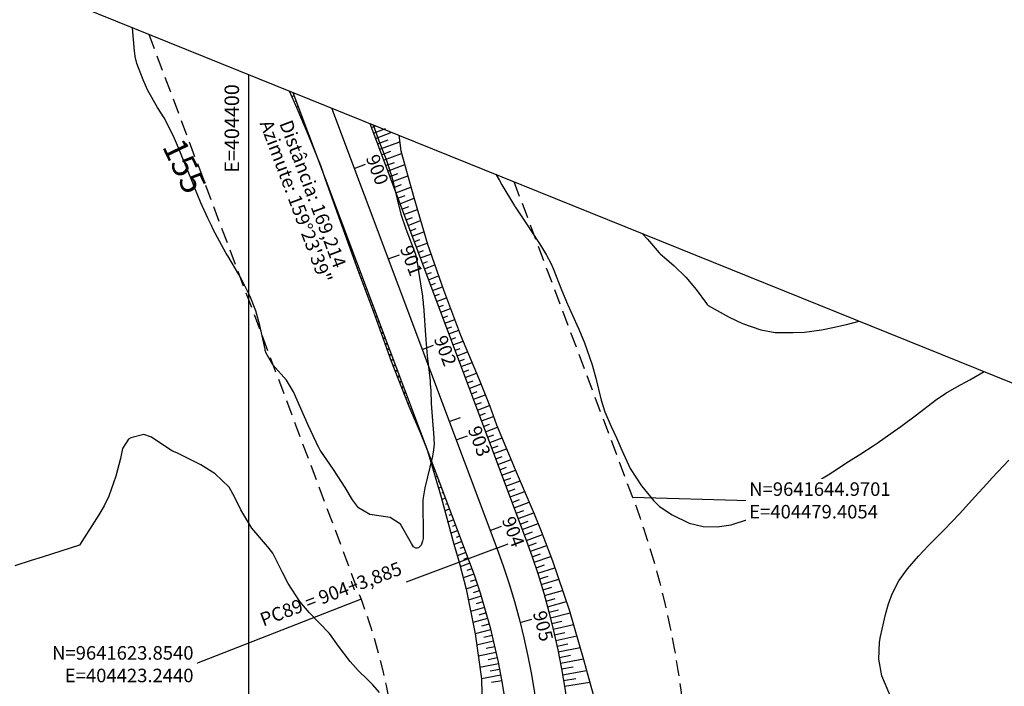
# Model space of a CAD drawing. Units: inches. Extents: x 403000 to 432048, y 9639127 to 9642000.
# Drawn here: x 404353 to 404556, y 9641606 to 9641744 of the extents above; entities that cross this region are included whole.
import ezdxf
from ezdxf.enums import TextEntityAlignment as Align

# ---------------------------------------------------------------- set-up
doc = ezdxf.new("R2010")
doc.units = ezdxf.units.IN
doc.header["$MEASUREMENT"] = 0
doc.linetypes.add('CONTINUO', pattern=[0])
doc.linetypes.add('HIDDEN', pattern=[9.525, 6.35, -3.175])
for name, color, linetype in [('0_ESTACAS', 7, 'Continuous'), ('0_MALHA', 7, 'Continuous'), ('0_TEXTO PLANTA', 2, 'Continuous'), ('0_TEXTO_ELEMENT_NOVO', 2, 'Continuous'), ('ATERRO', 54, 'Continuous'), ('CORTE', 1, 'Continuous'), ('Cotas', 7, 'Continuous'), ('Curvas Mestras', 32, 'Continuous'), ('EIXO_PISTA', 14, 'Continuous'), ('FAIXA DE DOMINIO LADO DIREITO', 240, 'Continuous'), ('FAIXA DE DOMINIO LADO ESQUERDO', 240, 'CONTINUO'), ('FOTOS', 253, 'Continuous'), ('LATERAL _PISTA', 7, 'Continuous'), ('malha-lin', 8, 'Continuous'), ('malha-txt', 2, 'Continuous'), ('TALUDES', 44, 'Continuous')]:
    doc.layers.add(name, color=color, linetype=linetype)
doc.styles.add('L50', font='ROMANS.SHX', dxfattribs={"height": 0.00125})
doc.styles.add('SIMPLEX', font='simplex', dxfattribs={"height": 0.2})
doc.styles.get("Standard").update_dxf_attribs({"font": 'txt.shx', "height": 2.8})
doc.styles.add('Style-STANDARD', font='STANDARD.shx')
doc.dimstyles.get("Standard").update_dxf_attribs({"dimtxt": 0.18, "dimasz": 0.18, "dimexe": 0.18, "dimexo": 0.0625, "dimgap": 0.09, "dimtad": 0, "dimtih": 1, "dimtoh": 1, "dimdec": 4, "dimzin": 0, "dimdsep": 46, "dimtxsty": 'Standard', "dimcen": 0.09, "dimadec": 0, "dimazin": 0, "dimtfac": 1, "dimtdec": 4, "dimtofl": 0, "dimtmove": 0, "dimatfit": 3, "dimfxl": 0, "dimtolj": 1, "dimtzin": 0, "dimarcsym": 0})
picture_1 = doc.add_image_def('image1.tif', size_in_pixel=(3333, 3333))

msp = doc.modelspace()

# ---------------------------------------------------------------- linework, layer by layer
at = {"layer": '0_ESTACAS', "linetype": 'CONTINUO', "flags": 128}
for points in [[(404421.8, 9641712.93), (404424.14, 9641713.81)], [(404428.84, 9641694.21), (404431.18, 9641695.09)], [(404435.88, 9641675.49), (404438.22, 9641676.37)], [(404441.49, 9641660.56), (404443.83, 9641661.44)], [(404442.92, 9641656.77), (404445.26, 9641657.65)], [(404449.96, 9641638.05), (404452.3, 9641638.93)], [(404451.32, 9641634.41), (404432.6, 9641627.37)], [(404451.32, 9641634.41), (404453.66, 9641635.29)], [(404456.18, 9641619.05), (404458.6, 9641619.68)]]:
    msp.add_lwpolyline(points, dxfattribs=at)
at = {"layer": '0_MALHA'}
msp.add_lwpolyline([(404601.51, 9641651.04), (404017.79, 9640204.36), (403614.39, 9640367.13), (404198.11, 9641813.81)], close=True, dxfattribs=at)
at = {"layer": 'ATERRO', "color": 44, "linetype": 'CONTINUO', "flags": 128}
for points in [[(404408.34, 9641728.98), (404409.92, 9641725.38), (404412.2, 9641720), (404414.9, 9641713.37)], [(404408.34, 9641728.98), (404409.92, 9641725.38), (404412.2, 9641720), (404414.9, 9641713.37)], [(404431.06, 9641719.81), (404431.48, 9641716.57), (404434.19, 9641706.9), (404436.97, 9641697.27), (404440.3, 9641687.83), (404443.84, 9641678.48), (404447.72, 9641669.26), (404449.93, 9641663.74), (404451.29, 9641659.92), (404455.16, 9641650.69), (404459.09, 9641641.48), (404460.54, 9641637.88), (404462.88, 9641631.79), (404466.3, 9641621.66), (404469.29, 9641611.35), (404472.15, 9641600.88), (404474.68, 9641590.18), (404477.2, 9641579.22), (404479.86, 9641567.89), (404483.25, 9641555.97), (404482.95, 9641546.95), (404482.38, 9641544.28), (404479.54, 9641532.93), (404476.1, 9641521.74), (404464.61, 9641514.01), (404457.33, 9641508.72), (404454.88, 9641506.74), (404448.01, 9641498.98), (404441.61, 9641491), (404436.65, 9641483.44)], [(404431.06, 9641719.81), (404431.48, 9641716.57), (404434.19, 9641706.9), (404436.97, 9641697.27), (404440.3, 9641687.83), (404443.84, 9641678.48), (404447.72, 9641669.26), (404449.93, 9641663.74), (404451.29, 9641659.92), (404455.16, 9641650.69), (404459.09, 9641641.48), (404460.54, 9641637.88), (404462.88, 9641631.79), (404466.3, 9641621.66), (404469.29, 9641611.35), (404472.15, 9641600.88), (404474.68, 9641590.18), (404477.2, 9641579.22), (404479.86, 9641567.89), (404483.25, 9641555.97), (404482.95, 9641546.95), (404482.38, 9641544.28), (404479.54, 9641532.93), (404476.1, 9641521.74), (404464.61, 9641514.01), (404457.33, 9641508.72), (404454.88, 9641506.74), (404448.01, 9641498.98), (404441.61, 9641491), (404436.65, 9641483.44)], [(404436.68, 9641655.43), (404436.97, 9641654.53), (404439.83, 9641644.92), (404442.46, 9641635.23), (404443.55, 9641631.49), (404444.97, 9641625.88), (404446.84, 9641616.65), (404448.15, 9641607.38), (404448.35, 9641598.04), (404447.48, 9641588.76), (404445.13, 9641579.68), (404442.14, 9641570.95), (404436, 9641563), (404434.45, 9641556.72), (404434.06, 9641554.8), (404431.96, 9641546.67), (404429.19, 9641538.75), (404431.5, 9641528.57), (404431.82, 9641521.42), (404432.2, 9641518.03), (404431.64, 9641507.13), (404429.21, 9641497.17), (404428.61, 9641495.61)], [(404436.68, 9641655.43), (404436.97, 9641654.53), (404439.83, 9641644.92), (404442.46, 9641635.23), (404443.55, 9641631.49), (404444.97, 9641625.88), (404446.84, 9641616.65), (404448.15, 9641607.38), (404448.35, 9641598.04), (404447.48, 9641588.76), (404445.13, 9641579.68), (404442.14, 9641570.95), (404436, 9641563), (404434.45, 9641556.72), (404434.06, 9641554.8), (404431.96, 9641546.67), (404429.19, 9641538.75), (404431.5, 9641528.57), (404431.82, 9641521.42), (404432.2, 9641518.03), (404431.64, 9641507.13), (404429.21, 9641497.17), (404428.61, 9641495.61)]]:
    msp.add_lwpolyline(points, dxfattribs=at)
at = {"layer": 'CORTE', "color": 44, "linetype": 'CONTINUO', "flags": 128}
msp.add_lwpolyline([(404414.9, 9641713.37), (404415.82, 9641710.68), (404419.18, 9641701.26), (404422.58, 9641691.86), (404426.13, 9641682.51), (404429.45, 9641673.07), (404433.15, 9641663.78), (404435.46, 9641658.29), (404436.68, 9641655.43)], dxfattribs=at)
msp.add_lwpolyline([(404414.9, 9641713.37), (404415.82, 9641710.68), (404419.18, 9641701.26), (404422.58, 9641691.86), (404426.13, 9641682.51), (404429.45, 9641673.07), (404433.15, 9641663.78), (404435.46, 9641658.29), (404436.68, 9641655.43)], dxfattribs=at)
at = {"layer": 'Curvas Mestras', "flags": 128}
for points, elevation in [([(404425.72, 9641721.97), (404426.95, 9641718.62), (404427.41, 9641717.4), (404428.36, 9641714.99), (404429.58, 9641711.2), (404430.74, 9641706.56), (404431.5, 9641703.46), (404432.49, 9641700.43), (404434.49, 9641695.17), (404434.52, 9641695.08), (404434.58, 9641694.91), (404435, 9641692.64), (404435.15, 9641691.63), (404435.93, 9641686.51), (404435.97, 9641686.26), (404436.08, 9641685.25), (404436.13, 9641684.75), (404436.15, 9641684.5), (404436.62, 9641677.51), (404436.77, 9641675.84), (404436.95, 9641674.16), (404437.52, 9641668.99), (404437.58, 9641668.33), (404437.67, 9641667), (404437.77, 9641664.34), (404438.11, 9641659.86), (404438.23, 9641658.24), (404438.35, 9641655.81), (404438.2, 9641654.22), (404438.04, 9641653.43), (404436.42, 9641646.89), (404436.03, 9641644.36), (404436.09, 9641636.67), (404436.07, 9641636.38), (404435.99, 9641635.82), (404435.68, 9641635.04), (404435.11, 9641634.47), (404434.85, 9641634.39), (404434.56, 9641634.41), (404434.12, 9641634.7), (404433.65, 9641635.37), (404431.41, 9641639.36), (404429.28, 9641640.74), (404425.05, 9641641.34), (404422.72, 9641642.72), (404421.47, 9641644.4), (404419.97, 9641646.93), (404417.56, 9641650.66), (404414.76, 9641654.65), (404414.62, 9641654.93), (404414.56, 9641655.07), (404414.53, 9641655.14), (404412.33, 9641659.83), (404410.81, 9641663.27), (404409.29, 9641666.7), (404407.79, 9641669.15), (404405.02, 9641672.3), (404403.59, 9641674.72), (404403.43, 9641675.29), (404403.37, 9641675.58), (404402.32, 9641680.42), (404401.48, 9641683.49), (404400.3, 9641686.44), (404398.49, 9641690.03), (404397.93, 9641691.01), (404395.68, 9641694.82), (404395.57, 9641695), (404395.35, 9641695.35), (404394.84, 9641696.24), (404392.66, 9641700.33), (404392.27, 9641701.1), (404391.51, 9641702.64), (404390.12, 9641705.8), (404388.87, 9641708.87), (404388.07, 9641710.81), (404386.43, 9641714.76), (404385.48, 9641717.2), (404384.42, 9641719.63), (404382.5, 9641723.39), (404381.14, 9641725.55), (404379.12, 9641729.08), (404378.18, 9641731.23), (404376.84, 9641734.66), (404376.5, 9641736.07), (404376.4, 9641736.79), (404376.37, 9641737.15), (404375.97, 9641742.04)], 155), ([(404451.13, 9641711.72), (404451.87, 9641710.43), (404452.41, 9641709.52), (404454.98, 9641705.22), (404455.08, 9641705.08), (404455.12, 9641705), (404457.73, 9641701.08), (404458.4, 9641700.08), (404460.38, 9641697.04), (404461.65, 9641694.98), (404462.5, 9641693.33), (404462.99, 9641692.2), (404464.71, 9641687.81), (404465.94, 9641684.85), (404466.01, 9641684.7), (404467.9, 9641680.58), (404468.32, 9641679.66), (404469.5, 9641676.87), (404471.08, 9641672.28), (404471.82, 9641669.53), (404472.93, 9641665), (404473.71, 9641662.61), (404475.02, 9641659.59), (404476.14, 9641657.21), (404477.24, 9641654.64), (404478.97, 9641650.85), (404481.28, 9641647.26), (404483.76, 9641644.25), (404485.02, 9641643.01), (404487.6, 9641641.28), (404491.15, 9641639.59), (404494.05, 9641638.9), (404496.96, 9641638.78), (404499.84, 9641639.24), (404503.46, 9641640.37), (404507.77, 9641642.36), (404511.15, 9641644.26), (404512.45, 9641645.01), (404514.36, 9641646.18), (404516.98, 9641647.77), (404519.93, 9641649.59), (404520.9, 9641650.2), (404524.15, 9641652.29), (404526.69, 9641653.92), (404529.21, 9641655.57), (404530.04, 9641656.14), (404533.34, 9641658.42), (404534.97, 9641659.59), (404538.19, 9641661.99), (404542.12, 9641664.98), (404544.28, 9641666.45), (404546.53, 9641667.77), (404549.23, 9641669.24), (404552.22, 9641670.93)], 150), ([(404481.46, 9641699.48), (404481.52, 9641699.41), (404482.5, 9641698.27), (404484.92, 9641695.47), (404485.19, 9641695.19), (404485.46, 9641695), (404485.59, 9641694.89), (404488.01, 9641692.78), (404490.43, 9641690.44), (404492.59, 9641687.86), (404494.75, 9641685), (404494.85, 9641684.82), (404495.06, 9641684.59), (404499.43, 9641682.2), (404502.17, 9641680.85), (404505.99, 9641679.53), (404508.92, 9641679.02), (404512.62, 9641678.98), (404514.99, 9641679.09), (404518.53, 9641679.55), (404520.87, 9641680), (404523.68, 9641680.65), (404526.3, 9641681.33), (404526.38, 9641681.35)], 145), ([(404427.09, 9641604.51), (404425.7, 9641606.14), (404424.55, 9641607.23), (404422.66, 9641609.11), (404420.96, 9641610.95), (404418.61, 9641614.12), (404416.73, 9641616.74), (404414.54, 9641619.04), (404412.5, 9641621.07), (404410.56, 9641623.38), (404408.18, 9641627.08), (404407.06, 9641629.2), (404404.98, 9641633.35), (404403.97, 9641634.67), (404403.44, 9641635.19), (404400.64, 9641638.52), (404398.33, 9641642.31), (404397.04, 9641645), (404395.95, 9641647.02), (404393.08, 9641649.75), (404390.06, 9641651.65), (404389.01, 9641652.2), (404385.15, 9641654.08), (404384.25, 9641654.48), (404382.87, 9641655.33), (404379.85, 9641657.36), (404378.31, 9641657.92), (404375.6, 9641657.23), (404375.14, 9641656.91), (404373.9, 9641654.98), (404373.43, 9641652.92), (404372.5, 9641649.3), (404371.07, 9641645.14), (404370.1, 9641643.17), (404369, 9641641.26), (404365, 9641635), (404357.28, 9641632.53), (404355, 9641631.81), (404351.56, 9641630.76)], 150), ([(404532.85, 9641603.6), (404531.02, 9641608.02), (404530.38, 9641611.46), (404530.56, 9641614.98), (404530.76, 9641616.15), (404531.8, 9641620.68), (404532.39, 9641622.86), (404533.15, 9641624.97), (404534.55, 9641627.67), (404536.34, 9641630.11), (404538.64, 9641632.72), (404540.7, 9641634.96), (404543.91, 9641638.21), (404547.07, 9641641.5), (404550.3, 9641645.01), (404552.76, 9641647.72), (404553.89, 9641648.96), (404556.17, 9641651.4), (404557.33, 9641652.6)], 155)]:
    msp.add_lwpolyline(points, dxfattribs=dict(at, elevation=elevation))
at = {"layer": 'EIXO_PISTA', "linetype": 'CONTINUO', "flags": 128}
msp.add_lwpolyline([(404417.1, 9641725.45), (404451.32, 9641634.41, -0.208351), (404445.19, 9641514.76), (404391.64, 9641407.21, 0.041971), (404373.08, 9641360.49), (404354.23, 9641298.27, -0.144412), (404261.05, 9641156.38), (404159.46, 9641070.31, 0.041744), (404124.13, 9641034.92), (404001.52, 9640889.65, -0.077844), (403931.37, 9640828.81), (403898.11, 9640808.01, 0.271486), (403827.84, 9640673.55), (403841.74, 9640387.78, -0.061026), (403833.73, 9640278.63, -0.061026)], format="xyb", dxfattribs=at)
at = {"layer": 'FAIXA DE DOMINIO LADO DIREITO', "linetype": 'HIDDEN', "ltscale": 0.5, "flags": 128}
msp.add_lwpolyline([(404454.88, 9641710.2), (404479.41, 9641644.97, -0.208351), (404472.05, 9641501.39), (404418.5, 9641393.84, 0.041971), (404401.79, 9641351.79), (404382.94, 9641289.57, -0.144412), (404280.44, 9641133.49), (404178.85, 9641047.42, 0.041744), (404147.06, 9641015.57), (404024.44, 9640870.3, -0.077844), (403947.28, 9640803.38), (403914.02, 9640782.58, 0.271486), (403857.81, 9640675.01), (403871.71, 9640389.23, -0.064012), (403862.02, 9640267.22, -0.064012)], format="xyb", dxfattribs=at)
at = {"layer": 'FAIXA DE DOMINIO LADO ESQUERDO', "linetype": 'HIDDEN', "ltscale": 0.5, "flags": 128}
msp.add_lwpolyline([(404379.31, 9641740.69), (404423.24, 9641623.85, -0.208351), (404418.34, 9641528.13), (404364.79, 9641420.59, 0.041971), (404344.37, 9641369.19), (404325.52, 9641306.97, -0.144412), (404241.65, 9641179.27), (404140.07, 9641093.2, 0.041744), (404101.21, 9641054.27), (403978.59, 9640909, -0.077844), (403915.46, 9640854.25), (403882.2, 9640833.44, 0.271486), (403797.88, 9640672.1), (403811.78, 9640386.32, -0.057606), (403805.37, 9640290.07, -0.057606)], format="xyb", dxfattribs=at)
at = {"layer": 'LATERAL _PISTA', "color": 2, "linetype": 'CONTINUO', "flags": 128}
for points in [[(404409.15, 9641728.66), (404445.42, 9641632.19, -0.208351), (404439.55, 9641517.57), (404385.99, 9641410.03, 0.041971), (404367.04, 9641362.32), (404348.19, 9641300.1, -0.144412), (404256.97, 9641161.19), (404155.38, 9641075.12, 0.041744), (404119.31, 9641038.99), (403996.69, 9640893.72, -0.077844), (403928.02, 9640834.16), (403894.76, 9640813.36, 0.271486), (403821.54, 9640673.25), (403835.44, 9640387.47, -0.060346), (403827.77, 9640281.04, -0.060346)], [(404425.04, 9641722.24), (404457.23, 9641636.63, -0.208351), (404450.84, 9641511.95), (404397.29, 9641404.4, 0.041971), (404379.12, 9641358.66), (404360.27, 9641296.44, -0.144412), (404265.12, 9641151.56), (404163.54, 9641065.49, 0.041744), (404128.95, 9641030.85), (404006.34, 9640885.58, -0.077844), (403934.72, 9640823.47), (403901.46, 9640802.66, 0.271486), (403834.14, 9640673.86), (403848.04, 9640388.08, -0.061687), (403839.68, 9640276.23, -0.061687)]]:
    msp.add_lwpolyline(points, format="xyb", dxfattribs=at)
at = {"layer": 'malha-lin'}
msp.add_line((404400, 9641151.63), (404400, 9641732.35), dxfattribs=at)
at = {"layer": 'TALUDES'}
for p, q in [((404409.41, 9641727.97), (404408.87, 9641727.77)), ((404409.83, 9641726.84), (404409.59, 9641726.75)), ((404410.25, 9641725.72), (404409.84, 9641725.57)), ((404410.67, 9641724.6), (404410.49, 9641724.53)), ((404411.1, 9641723.47), (404410.78, 9641723.35)), ((404411.52, 9641722.35), (404411.38, 9641722.3)), ((404411.94, 9641721.23), (404411.71, 9641721.14)), ((404425.37, 9641721.37), (404426.32, 9641721.73)), ((404425.79, 9641720.25), (404428.28, 9641721.18)), ((404412.36, 9641720.11), (404412.27, 9641720.07)), ((404426.22, 9641719.12), (404429.61, 9641720.4)), ((404412.79, 9641718.98), (404412.64, 9641718.93)), ((404413.21, 9641717.86), (404413.15, 9641717.84)), ((404426.64, 9641718), (404428.86, 9641718.83)), ((404427.06, 9641716.88), (404431.24, 9641718.45)), ((404413.63, 9641716.74), (404413.54, 9641716.7)), ((404414.05, 9641715.61), (404414.02, 9641715.6)), ((404427.48, 9641715.75), (404429.44, 9641716.49)), ((404427.91, 9641714.63), (404431.64, 9641716.03)), ((404414.48, 9641714.49), (404414.47, 9641714.49)), ((404414.86, 9641713.46), (404414.86, 9641713.46)), ((404428.33, 9641713.51), (404430.14, 9641714.19)), ((404428.75, 9641712.38), (404432.29, 9641713.71)), ((404415.14, 9641712.71), (404415.14, 9641712.71)), ((404415.56, 9641711.59), (404415.52, 9641711.57)), ((404429.17, 9641711.26), (404430.89, 9641711.91)), ((404429.59, 9641710.14), (404432.93, 9641711.39)), ((404415.99, 9641710.47), (404415.91, 9641710.44)), ((404416.41, 9641709.35), (404416.31, 9641709.31)), ((404430.02, 9641709.01), (404431.64, 9641709.62)), ((404430.44, 9641707.89), (404433.58, 9641709.07)), ((404416.83, 9641708.22), (404416.72, 9641708.18)), ((404417.25, 9641707.1), (404417.12, 9641707.05)), ((404430.86, 9641706.77), (404432.38, 9641707.34)), ((404417.68, 9641705.98), (404417.52, 9641705.92)), ((404431.28, 9641705.64), (404434.23, 9641706.75)), ((404431.71, 9641704.52), (404433.14, 9641705.06)), ((404418.1, 9641704.85), (404417.92, 9641704.79)), ((404418.52, 9641703.73), (404418.32, 9641703.65)), ((404432.13, 9641703.4), (404434.9, 9641704.44)), ((404418.94, 9641702.61), (404418.73, 9641702.52)), ((404419.37, 9641701.48), (404419.13, 9641701.39)), ((404432.55, 9641702.27), (404433.89, 9641702.78)), ((404432.97, 9641701.15), (404435.57, 9641702.13)), ((404419.79, 9641700.36), (404419.54, 9641700.26)), ((404420.21, 9641699.24), (404419.95, 9641699.14)), ((404433.4, 9641700.03), (404434.65, 9641700.5)), ((404433.82, 9641698.9), (404436.23, 9641699.81)), ((404420.63, 9641698.11), (404420.35, 9641698.01)), ((404421.05, 9641696.99), (404420.76, 9641696.88)), ((404434.24, 9641697.78), (404435.4, 9641698.22)), ((404434.66, 9641696.66), (404436.9, 9641697.5)), ((404421.48, 9641695.87), (404421.17, 9641695.75)), ((404421.9, 9641694.74), (404421.58, 9641694.62)), ((404435.08, 9641695.53), (404436.19, 9641695.95)), ((404435.51, 9641694.41), (404437.69, 9641695.23)), ((404422.32, 9641693.62), (404421.99, 9641693.5)), ((404435.93, 9641693.29), (404437.01, 9641693.69)), ((404436.35, 9641692.16), (404438.49, 9641692.97)), ((404422.74, 9641692.5), (404422.4, 9641692.37)), ((404423.17, 9641691.37), (404422.82, 9641691.24)), ((404436.77, 9641691.04), (404437.83, 9641691.44)), ((404437.2, 9641689.92), (404439.28, 9641690.7)), ((404423.59, 9641690.25), (404423.24, 9641690.12)), ((404424.01, 9641689.13), (404423.67, 9641689)), ((404437.62, 9641688.79), (404438.65, 9641689.18)), ((404424.43, 9641688), (404424.09, 9641687.88)), ((404424.86, 9641686.88), (404424.52, 9641686.75)), ((404438.04, 9641687.67), (404440.08, 9641688.44)), ((404438.46, 9641686.55), (404439.48, 9641686.93)), ((404425.28, 9641685.76), (404424.94, 9641685.63)), ((404425.7, 9641684.63), (404425.37, 9641684.51)), ((404438.89, 9641685.42), (404440.92, 9641686.19)), ((404439.31, 9641684.3), (404440.33, 9641684.68)), ((404426.12, 9641683.51), (404425.79, 9641683.39)), ((404439.73, 9641683.18), (404441.77, 9641683.95)), ((404426.55, 9641682.39), (404426.21, 9641682.26)), ((404426.97, 9641681.26), (404426.61, 9641681.13)), ((404440.15, 9641682.06), (404441.17, 9641682.44)), ((404440.57, 9641680.93), (404442.62, 9641681.7)), ((404426.94, 9641680.18), (404427.38, 9641680.14)), ((404427.08, 9641679.81), (404427.38, 9641680.14)), ((404427.34, 9641679.05), (404427.78, 9641679.01)), ((404427.39, 9641680.14), (404427.38, 9641680.14)), ((404427.47, 9641678.68), (404427.78, 9641679.01)), ((404427.81, 9641679.02), (404427.78, 9641679.01)), ((404441, 9641679.81), (404442.02, 9641680.19)), ((404441.42, 9641678.69), (404443.47, 9641679.46)), ((404427.74, 9641677.92), (404428.18, 9641677.87)), ((404427.87, 9641677.54), (404428.18, 9641677.87)), ((404428.14, 9641676.79), (404428.58, 9641676.74)), ((404428.23, 9641677.89), (404428.18, 9641677.87)), ((404428.27, 9641676.41), (404428.58, 9641676.74)), ((404428.66, 9641676.77), (404428.58, 9641676.74)), ((404441.84, 9641677.56), (404442.87, 9641677.95)), ((404442.26, 9641676.44), (404444.37, 9641677.23)), ((404428.54, 9641675.66), (404428.98, 9641675.61)), ((404428.67, 9641675.28), (404428.98, 9641675.61)), ((404428.94, 9641674.52), (404429.38, 9641674.48)), ((404429.08, 9641675.65), (404428.98, 9641675.61)), ((404429.07, 9641674.15), (404429.38, 9641674.48)), ((404429.5, 9641674.53), (404429.38, 9641674.48)), ((404442.69, 9641675.32), (404443.76, 9641675.72)), ((404443.11, 9641674.19), (404445.3, 9641675.02)), ((404429.33, 9641673.39), (404429.77, 9641673.35)), ((404429.47, 9641673.01), (404429.77, 9641673.35)), ((404429.76, 9641672.28), (404430.21, 9641672.23)), ((404429.92, 9641673.4), (404429.77, 9641673.35)), ((404430.35, 9641672.28), (404430.21, 9641672.23)), ((404443.53, 9641673.07), (404444.65, 9641673.49)), ((404443.95, 9641671.95), (404446.23, 9641672.8)), ((404429.91, 9641671.9), (404430.21, 9641672.23)), ((404430.21, 9641671.16), (404430.66, 9641671.11)), ((404430.36, 9641670.79), (404430.66, 9641671.11)), ((404430.77, 9641671.16), (404430.66, 9641671.11)), ((404444.38, 9641670.82), (404445.54, 9641671.26)), ((404444.8, 9641669.7), (404447.16, 9641670.59)), ((404430.65, 9641670.05), (404431.1, 9641670)), ((404430.8, 9641669.67), (404431.1, 9641670)), ((404431.19, 9641670.03), (404431.1, 9641670)), ((404431.1, 9641668.93), (404431.55, 9641668.88)), ((404431.25, 9641668.56), (404431.55, 9641668.88)), ((404431.61, 9641668.91), (404431.55, 9641668.88)), ((404445.22, 9641668.58), (404446.42, 9641669.03)), ((404445.64, 9641667.45), (404448.08, 9641668.37)), ((404431.54, 9641667.82), (404431.99, 9641667.77)), ((404431.69, 9641667.44), (404431.99, 9641667.77)), ((404432.04, 9641667.79), (404431.99, 9641667.77)), ((404431.99, 9641666.7), (404432.44, 9641666.65)), ((404432.14, 9641666.33), (404432.44, 9641666.65)), ((404432.46, 9641666.66), (404432.44, 9641666.65)), ((404446.07, 9641666.33), (404447.29, 9641666.79)), ((404432.88, 9641665.54), (404432.51, 9641665.4)), ((404433.3, 9641664.42), (404432.95, 9641664.28)), ((404446.49, 9641665.21), (404448.97, 9641666.14)), ((404446.91, 9641664.08), (404448.16, 9641664.55)), ((404433.72, 9641663.29), (404433.41, 9641663.17)), ((404434.15, 9641662.17), (404433.87, 9641662.07)), ((404447.33, 9641662.96), (404449.86, 9641663.91)), ((404447.75, 9641661.84), (404449.01, 9641662.31)), ((404434.57, 9641661.05), (404434.34, 9641660.96)), ((404448.18, 9641660.71), (404450.67, 9641661.65)), ((404448.6, 9641659.59), (404449.84, 9641660.06)), ((404434.99, 9641659.92), (404434.8, 9641659.85)), ((404435.41, 9641658.8), (404435.27, 9641658.74)), ((404449.02, 9641658.47), (404451.51, 9641659.4)), ((404435.84, 9641657.68), (404435.74, 9641657.64)), ((404436.26, 9641656.55), (404436.21, 9641656.53)), ((404449.44, 9641657.34), (404450.71, 9641657.82)), ((404449.87, 9641656.22), (404452.44, 9641657.19)), ((404436.9, 9641654.85), (404436.9, 9641654.85)), ((404436.95, 9641654.61), (404436.96, 9641654.62)), ((404450.29, 9641655.1), (404451.59, 9641655.59)), ((404450.71, 9641653.97), (404453.37, 9641654.97)), ((404437.32, 9641653.72), (404437.22, 9641653.69)), ((404437.74, 9641652.6), (404437.66, 9641652.57)), ((404451.13, 9641652.85), (404452.48, 9641653.36)), ((404451.56, 9641651.73), (404454.29, 9641652.76)), ((404438.17, 9641651.48), (404437.91, 9641651.38)), ((404438.59, 9641650.35), (404438.42, 9641650.29)), ((404451.98, 9641650.6), (404453.37, 9641651.13)), ((404452.4, 9641649.48), (404455.22, 9641650.54)), ((404439.01, 9641649.23), (404438.59, 9641649.07)), ((404439.43, 9641648.11), (404439.18, 9641648.01)), ((404452.82, 9641648.36), (404454.26, 9641648.9)), ((404453.24, 9641647.24), (404456.17, 9641648.33)), ((404439.86, 9641646.98), (404439.28, 9641646.77)), ((404440.28, 9641645.86), (404439.95, 9641645.74)), ((404453.67, 9641646.11), (404455.15, 9641646.67)), ((404454.09, 9641644.99), (404457.11, 9641646.12)), ((404440.7, 9641644.74), (404439.95, 9641644.46)), ((404454.51, 9641643.87), (404456.05, 9641644.44)), ((404454.93, 9641642.74), (404458.05, 9641643.91)), ((404441.55, 9641642.49), (404440.58, 9641642.13)), ((404441.12, 9641643.62), (404440.7, 9641643.45)), ((404455.36, 9641641.62), (404456.94, 9641642.21)), ((404455.78, 9641640.5), (404458.99, 9641641.7)), ((404442.39, 9641640.25), (404441.22, 9641639.8)), ((404441.97, 9641641.37), (404441.43, 9641641.17)), ((404456.2, 9641639.37), (404457.82, 9641639.98)), ((404443.23, 9641638), (404441.85, 9641637.48)), ((404442.81, 9641639.12), (404442.17, 9641638.88)), ((404456.62, 9641638.25), (404459.9, 9641639.48)), ((404457.05, 9641637.13), (404458.7, 9641637.75)), ((404444.08, 9641635.75), (404442.48, 9641635.15)), ((404443.66, 9641636.88), (404442.91, 9641636.59)), ((404457.47, 9641636), (404460.79, 9641637.24)), ((404444.5, 9641634.63), (404443.66, 9641634.31)), ((404457.88, 9641634.88), (404459.56, 9641635.48)), ((404458.28, 9641633.75), (404461.67, 9641634.94)), ((404444.92, 9641633.51), (404443.15, 9641632.84)), ((404445.35, 9641632.38), (404444.42, 9641632.03)), ((404458.68, 9641632.61), (404460.4, 9641633.21)), ((404459.07, 9641631.48), (404462.55, 9641632.65)), ((404445.77, 9641631.26), (404443.79, 9641630.53)), ((404446.18, 9641630.13), (404445.13, 9641629.76)), ((404459.45, 9641630.34), (404461.21, 9641630.92)), ((404459.82, 9641629.2), (404463.38, 9641630.33)), ((404446.58, 9641629), (404444.37, 9641628.23)), ((404446.97, 9641627.86), (404445.82, 9641627.47)), ((404460.18, 9641628.05), (404461.97, 9641628.61)), ((404460.53, 9641626.91), (404464.16, 9641628)), ((404447.35, 9641626.73), (404444.96, 9641625.94)), ((404447.72, 9641625.59), (404446.46, 9641625.18)), ((404460.87, 9641625.76), (404462.71, 9641626.3)), ((404461.21, 9641624.6), (404464.95, 9641625.67)), ((404448.08, 9641624.44), (404445.43, 9641623.61)), ((404461.53, 9641623.45), (404463.44, 9641623.98)), ((404448.78, 9641622.15), (404445.9, 9641621.3)), ((404448.44, 9641623.3), (404447.05, 9641622.88)), ((404461.85, 9641622.29), (404465.73, 9641623.34)), ((404462.16, 9641621.13), (404464.14, 9641621.65)), ((404449.44, 9641619.84), (404446.37, 9641618.99)), ((404449.11, 9641620.99), (404447.62, 9641620.57)), ((404462.45, 9641619.97), (404466.49, 9641620.99)), ((404462.74, 9641618.8), (404464.79, 9641619.31)), ((404450.06, 9641617.52), (404446.84, 9641616.69)), ((404449.75, 9641618.68), (404448.18, 9641618.26)), ((404463.03, 9641617.64), (404467.18, 9641618.62)), ((404450.35, 9641616.36), (404448.68, 9641615.94)), ((404463.3, 9641616.47), (404465.41, 9641616.95)), ((404463.56, 9641615.3), (404467.87, 9641616.25)), ((404450.64, 9641615.19), (404447.17, 9641614.36)), ((404450.91, 9641614.02), (404449.12, 9641613.61)), ((404463.81, 9641614.12), (404466.01, 9641614.59)), ((404464.06, 9641612.95), (404468.56, 9641613.87)), ((404451.18, 9641612.85), (404447.49, 9641612.03)), ((404451.43, 9641611.68), (404449.55, 9641611.28)), ((404464.3, 9641611.77), (404466.6, 9641612.23)), ((404464.52, 9641610.6), (404469.25, 9641611.49)), ((404451.68, 9641610.5), (404447.82, 9641609.71)), ((404451.91, 9641609.33), (404449.95, 9641608.94)), ((404464.74, 9641609.42), (404467.16, 9641609.85)), ((404452.14, 9641608.15), (404448.15, 9641607.4)), ((404464.95, 9641608.23), (404469.91, 9641609.09)), ((404465.15, 9641607.05), (404467.69, 9641607.47)), ((404452.36, 9641606.97), (404450.27, 9641606.59)), ((404465.34, 9641605.87), (404470.56, 9641606.69))]:
    msp.add_line(p, q, dxfattribs=at)

# ---------------------------------------------------------------- texts
at = {"layer": '0_TEXTO PLANTA', "color": 2, "style": 'SIMPLEX'}
for s, rotation, p in [('900', 290.6058, (404424.17, 9641715.16)), ('901', 290.6058, (404431.24, 9641696.36)), ('902', 290.6058, (404438.25, 9641677.72)), ('903', 290.6058, (404445.28, 9641659)), ('904', 290.6058, (404452.32, 9641640.28)), ('PC89 = 904+3,885', 20.6058, (404403, 9641618.17)), ('905', 284.4503, (404458.77, 9641621.02))]:
    msp.add_text(s, height=2.8, rotation=rotation, dxfattribs=at).set_placement(p)
at = {"layer": '0_TEXTO_ELEMENT_NOVO', "style": 'SIMPLEX'}
for s, p in [('Azimute: 159%%d23\'39"', (404402.22, 9641722.27)), ('Distância: 169,214', (404406.29, 9641722.25))]:
    msp.add_text(s, height=2.8, rotation=290.6058, dxfattribs=at).set_placement(p)
at = {"layer": 'Cotas', "style": 'Style-STANDARD'}
msp.add_text('155', height=5, rotation=295.5487, dxfattribs=at).set_placement((404386.71, 9641713.42, 155), align=Align.MIDDLE_CENTER)
at = {"layer": 'malha-txt', "style": 'L50'}
msp.add_text('E=404400', height=3, rotation=90, dxfattribs=at).set_placement((404398, 9641730.35), align=Align.RIGHT)

# ---------------------------------------------------------------- referenced raster images: frames only (the image files are external)
at = {"layer": 'FOTOS'}
image = msp.add_image(picture_1, insert=(404000, 9641000), size_in_units=(1000, 1000), dxfattribs=at)
image.dxf.flags = 7

# ---------------------------------------------------------------- leaders
at = {"layer": '0_TEXTO PLANTA', "annotation_type": 0, "has_hookline": 1}
for points, hookline_direction, text_width in [([(404479.41, 9641644.97), (404503.49, 9641644.27)], 0, 34.07), ([(404423.24, 9641623.85), (404388.84, 9641610.4), (404388.66, 9641610.4)], 1, 35)]:
    msp.add_leader(points, dimstyle='Standard', override={"dimtfill": 1, "dimtfillclr": 256}, dxfattribs=dict(at, hookline_direction=hookline_direction, text_width=text_width))

# ---------------------------------------------------------------- next in the draw order: texts
at = {"layer": '0_TEXTO PLANTA', "char_height": 2.8, "bg_fill": 3, "box_fill_scale": 1.25, "bg_fill_color": 256, "bg_fill_true_color": 13158600, "bg_fill_transparency": 0}
for s, insert, attachment_point in [('\\A1;N=9641644.9701\\PE=404479.4054', (404503.58, 9641644.27), 4), ('\\A1;N=9641623.8540\\PE=404423.2440', (404388.57, 9641610.4), 6)]:
    msp.add_mtext(s, dxfattribs=dict(at, insert=insert, attachment_point=attachment_point))

doc.saveas('drawing.dxf')
